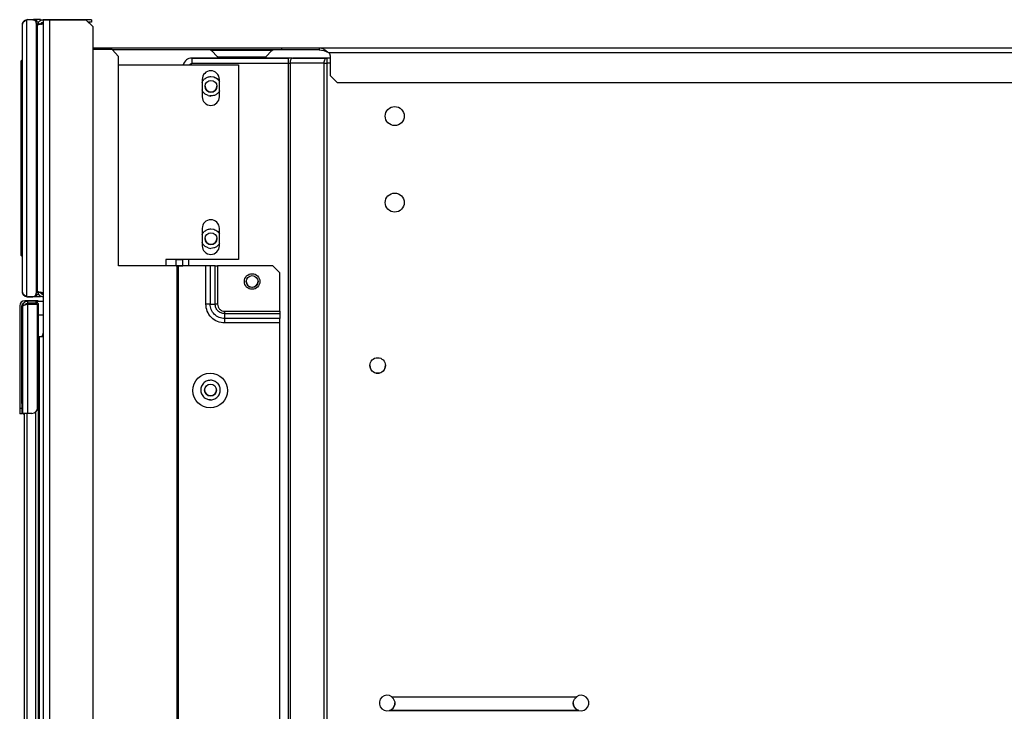
# Model space of a CAD drawing. Units: inches. Extents: x -33.9 to 45.9, y -2.6 to 40.1.
# Drawn here: x 23.5 to 34.7, y 7.4 to 15.3 of the extents above; entities that cross this region are included whole.
import ezdxf

# ---------------------------------------------------------------- set-up
doc = ezdxf.new("R2010")
doc.units = ezdxf.units.IN
doc.header["$MEASUREMENT"] = 0

msp = doc.modelspace()

# ---------------------------------------------------------------- linework, layer by layer
at = {"color": 7, "linetype": 'Continuous', "lineweight": 25}
for p, q in [((23.62, 12.105), (23.62, 15.254)), ((23.687, 15.254), (23.62, 15.254)), ((23.629, 15.255), (23.622, 15.254)), ((23.629, 15.255), (23.696, 15.255)), ((23.687, 15.254), (23.727, 15.254)), ((23.776, 15.255), (23.696, 15.255)), ((23.727, 15.254), (23.727, 15.223)), ((23.727, 15.231), (23.756, 15.231)), ((23.776, 15.247), (23.776, 15.255)), ((23.803, 15.251), (23.803, 15.254)), ((23.83, 15.254), (23.803, 15.254)), ((23.803, 15.251), (23.803, -1.836)), ((23.881, 15.251), (23.803, 15.251)), ((23.83, 15.254), (23.83, 15.251)), ((24.353, 15.254), (23.83, 15.254)), ((23.881, -1.836), (23.881, 15.251)), ((24.295, 15.251), (23.881, 15.251)), ((24.374, 15.172), (24.295, 15.251)), ((24.353, 15.254), (24.353, 15.225)), ((23.569, 12.156), (23.569, 15.203)), ((23.726, 15.223), (23.727, 15.223)), ((23.727, 12.144), (23.727, 15.215)), ((23.734, 15.203), (23.727, 15.203)), ((23.734, 15.183), (23.734, 15.203)), ((23.734, 12.176), (23.734, 15.183)), ((23.742, 15.193), (23.744, 15.207)), ((23.745, 15.197), (23.742, 15.193)), ((23.742, 12.166), (23.742, 15.193)), ((23.768, 15.201), (23.744, 15.207)), ((23.75, 15.197), (23.745, 15.197)), ((23.746, 15.215), (23.774, 15.204)), ((23.776, 15.203), (23.776, 15.208)), ((24.353, 15.225), (24.321, 15.225)), ((24.374, 15.172), (24.321, 15.225)), ((24.374, -1.757), (24.374, 15.172)), ((24.374, 15.172), (24.374, 15.172)), ((24.374, 14.936), (26.52, 14.936)), ((24.589, 14.916), (24.374, 14.916)), ((24.662, 14.837), (24.589, 14.916)), ((26.52, 14.912), (24.593, 14.912)), ((24.662, 14.838), (24.594, 14.912)), ((25.719, 14.903), (25.787, 14.834)), ((26.338, 14.834), (26.406, 14.903)), ((26.52, 14.912), (26.52, 14.936)), ((26.52, 14.936), (26.943, 14.936)), ((26.943, 14.912), (26.52, 14.912)), ((26.943, 14.936), (45.415, 14.936)), ((26.943, 14.936), (26.943, 14.912)), ((26.943, 14.912), (26.995, 14.903)), ((26.943, 14.912), (26.995, 14.903)), ((26.995, 14.903), (27.048, 14.88)), ((26.995, 14.903), (27.048, 14.88)), ((23.561, 14.794), (23.549, 14.782)), ((23.549, 14.782), (23.549, 14.774)), ((23.561, 14.794), (23.561, 14.774)), ((23.569, 14.794), (23.561, 14.794)), ((24.662, 14.838), (24.662, 14.838)), ((24.662, 14.837), (24.662, 14.838)), ((24.662, 12.455), (24.662, 14.837)), ((25.496, 14.818), (26.593, 14.818)), ((25.654, 14.818), (25.496, 14.818)), ((25.819, 14.818), (25.654, 14.818)), ((25.654, 14.818), (25.654, 14.818)), ((26.396, 14.818), (26.306, 14.818)), ((26.396, 14.818), (26.396, 14.818)), ((26.593, 14.818), (26.396, 14.818)), ((26.593, 14.762), (26.593, 14.818)), ((26.593, 14.818), (26.593, 14.818)), ((26.641, 14.818), (27.026, 14.818)), ((26.704, 14.818), (26.647, 14.818)), ((26.853, 14.818), (26.704, 14.818)), ((26.704, 14.818), (26.704, 14.818)), ((27.018, 14.818), (26.853, 14.818)), ((27.026, 14.818), (27.03, 14.818)), ((27.03, 14.818), (27.03, 14.762)), ((27.068, 14.818), (27.03, 14.818)), ((27.068, 14.818), (27.03, 14.818)), ((27.03, 14.818), (27.03, 14.818)), ((27.048, 14.88), (45.415, 14.88)), ((27.048, 14.88), (27.049, 14.88)), ((27.068, 14.846), (27.068, 14.621)), ((23.549, 14.774), (23.549, 12.585)), ((23.561, 14.774), (23.549, 14.774)), ((23.561, 14.774), (23.561, 12.585)), ((24.662, 14.742), (26.026, 14.742)), ((25.496, 14.762), (25.496, 14.754)), ((25.496, 14.762), (26.593, 14.762)), ((26.026, 14.742), (26.026, 12.53)), ((26.593, 14.762), (26.613, 14.762)), ((26.593, -2.567), (26.593, 14.762)), ((26.998, 14.762), (26.613, 14.762)), ((26.613, 14.762), (26.613, -2.567)), ((26.998, 14.762), (27.03, 14.762)), ((26.998, 14.762), (26.998, -2.567)), ((27.03, 14.762), (27.03, -2.567)), ((23.742, 14.664), (23.734, 14.664)), ((25.612, 14.575), (25.612, 14.378)), ((25.713, 14.609), (25.745, 14.604)), ((25.809, 14.378), (25.809, 14.575)), ((27.068, 14.621), (27.147, 14.542)), ((27.147, 14.542), (45.336, 14.542)), ((25.682, 14.391), (25.713, 14.387)), ((25.612, 12.882), (25.612, 12.685)), ((25.713, 12.877), (25.745, 12.872)), ((25.809, 12.685), (25.809, 12.882)), ((23.734, 12.695), (23.742, 12.695)), ((25.682, 12.659), (25.713, 12.655)), ((23.549, 12.585), (23.549, 12.577)), ((23.561, 12.585), (23.549, 12.585)), ((23.549, 12.577), (23.561, 12.565)), ((23.561, 12.585), (23.561, 12.565)), ((23.561, 12.565), (23.569, 12.565)), ((25.329, 12.455), (24.662, 12.455)), ((26.026, 12.53), (25.199, 12.53)), ((25.199, 12.53), (25.199, 12.455)), ((25.317, 12.528), (25.393, 12.528)), ((25.317, 12.455), (25.317, 12.528)), ((25.318, 12.456), (25.317, 12.456)), ((25.318, 12.456), (25.341, 12.456)), ((25.329, -2.545), (25.329, 12.455)), ((25.341, 12.455), (25.329, 12.455)), ((25.341, 12.456), (25.393, 12.456)), ((25.341, 12.455), (25.341, -2.545)), ((25.654, 12.455), (25.341, 12.455)), ((25.393, 12.455), (25.393, 12.53)), ((25.654, 12.022), (25.654, 12.455)), ((25.703, 12.455), (25.654, 12.455)), ((25.703, 12.455), (25.703, 12.022)), ((25.76, 12.455), (25.703, 12.455)), ((25.76, 12.022), (25.76, 12.455)), ((25.76, 12.455), (25.788, 12.455)), ((25.788, 12.455), (25.788, 12.022)), ((26.417, 12.455), (25.788, 12.455)), ((26.496, 12.377), (26.417, 12.455)), ((26.496, 11.94), (26.496, 12.377)), ((23.62, 12.105), (23.687, 12.105)), ((23.622, 12.105), (23.629, 12.104)), ((23.696, 12.104), (23.629, 12.104)), ((23.727, 12.105), (23.687, 12.105)), ((23.776, 12.104), (23.696, 12.104)), ((23.727, 12.136), (23.726, 12.136)), ((23.727, 12.156), (23.734, 12.156)), ((23.727, 12.105), (23.727, 12.136)), ((23.756, 12.128), (23.727, 12.128)), ((23.734, 12.156), (23.734, 12.176)), ((23.742, 12.166), (23.745, 12.162)), ((23.744, 12.152), (23.742, 12.166)), ((23.744, 12.152), (23.768, 12.158)), ((23.75, 12.162), (23.745, 12.162)), ((23.774, 12.155), (23.746, 12.144)), ((23.776, 12.104), (23.776, 12.112)), ((23.538, 12), (23.538, 10.835)), ((23.562, 10.892), (23.562, 12)), ((23.569, 11.994), (23.569, 10.779)), ((23.748, 12.06), (23.598, 12.06)), ((23.623, 12.019), (23.623, 12.03)), ((23.629, 12.03), (23.629, 12.054)), ((23.724, 12.054), (23.629, 12.054)), ((23.724, 12.03), (23.629, 12.03)), ((23.629, 10.779), (23.629, 12.02)), ((23.629, 12.02), (23.724, 12.02)), ((23.721, 12.02), (23.721, 12.03)), ((23.724, 12.03), (23.724, 12.054)), ((23.739, 12.054), (23.724, 12.054)), ((23.739, 12.03), (23.724, 12.03)), ((23.739, 12.054), (23.803, 12.053)), ((23.739, 12.03), (23.739, 12.054)), ((23.739, 10.841), (23.739, 12.004)), ((23.745, 12.03), (23.742, 12.03)), ((23.745, 12.03), (23.751, 12.024)), ((23.748, 12.06), (23.748, 12.054)), ((23.751, 11.975), (23.751, 12.024)), ((25.703, 12.022), (25.76, 12.022)), ((23.751, -2.293), (23.751, 11.975)), ((23.803, 11.896), (23.751, 11.896)), ((25.87, 11.94), (26.496, 11.94)), ((25.87, 11.856), (25.87, 11.912)), ((26.496, 11.912), (25.87, 11.912)), ((26.496, 11.94), (26.496, 11.912)), ((26.496, 11.912), (26.496, 11.856)), ((26.496, 11.856), (25.87, 11.856)), ((26.496, 11.807), (25.87, 11.807)), ((26.496, 11.807), (26.496, 11.856)), ((26.496, 5.466), (26.496, 11.807)), ((23.759, 11.648), (23.759, -2.289)), ((23.803, 11.648), (23.759, 11.648)), ((23.798, 11.648), (23.798, 11.668)), ((23.562, 10.892), (23.562, 10.835)), ((23.745, 10.966), (23.759, 10.97)), ((23.751, 10.863), (23.759, 10.866)), ((25.708, 10.933), (25.677, 10.938)), ((23.562, 10.835), (23.538, 10.835)), ((23.538, 10.835), (23.538, 10.773)), ((23.562, 10.773), (23.538, 10.773)), ((23.562, 10.835), (23.562, 10.773)), ((23.629, 10.779), (23.569, 10.779)), ((23.582, 10.774), (23.581, 10.774)), ((23.593, 0.811), (23.593, 10.779)), ((23.623, 0.811), (23.623, 10.779)), ((23.677, 10.779), (23.629, 10.779)), ((23.721, 0.792), (23.721, 10.797)), ((23.755, 10.538), (23.759, 10.531)), ((23.759, 10.148), (23.751, 10.148)), ((23.751, 9.833), (23.759, 9.833)), ((23.751, 9.278), (23.759, 9.278)), ((23.759, 8.688), (23.751, 8.688)), ((27.768, 7.557), (27.768, 7.552)), ((27.768, 7.557), (29.869, 7.557)), ((27.768, 7.557), (27.768, 7.557)), ((29.869, 7.552), (27.768, 7.552)), ((27.768, 7.552), (27.779, 7.543)), ((29.858, 7.543), (29.869, 7.552)), ((29.869, 7.557), (29.869, 7.552)), ((29.869, 7.557), (29.869, 7.557)), ((27.743, 7.401), (27.741, 7.4)), ((29.896, 7.4), (27.741, 7.4)), ((27.748, 7.405), (27.743, 7.401)), ((27.748, 7.401), (27.748, 7.405)), ((27.748, 7.401), (29.889, 7.401)), ((29.889, 7.405), (29.889, 7.401)), ((29.894, 7.401), (29.889, 7.405)), ((29.896, 7.4), (29.894, 7.401))]:
    msp.add_line(p, q, dxfattribs=at)
at = {"color": 8, "linetype": 'Continuous', "lineweight": 25}
for p, q in [((23.696, 15.255), (23.696, 15.254)), ((23.734, 15.183), (23.727, 15.183)), ((23.734, 15.175), (23.742, 15.175)), ((26.406, 14.903), (25.719, 14.903)), ((25.787, 14.834), (26.338, 14.834)), ((26.853, 14.818), (26.853, 14.818)), ((23.561, 14.774), (23.569, 14.774)), ((27.068, 14.762), (27.03, 14.762)), ((25.79, 14.578), (25.809, 14.553)), ((25.79, 12.846), (25.809, 12.821)), ((23.561, 12.585), (23.569, 12.585)), ((25.318, 12.455), (25.318, 12.456)), ((25.341, 12.455), (25.341, 12.456)), ((25.457, 12.53), (25.457, 12.455)), ((23.696, 12.105), (23.696, 12.104)), ((23.727, 12.176), (23.734, 12.176)), ((23.742, 12.184), (23.734, 12.184)), ((23.739, 11.975), (23.751, 11.975)), ((23.569, 10.892), (23.562, 10.892)), ((23.759, 10.892), (23.751, 10.892))]:
    msp.add_line(p, q, dxfattribs=at)
at = {"color": 7, "linetype": 'Continuous', "lineweight": 25, "flags": 128}
for points in [[(26.641, 14.818), (26.635, 14.817), (26.63, 14.813), (26.625, 14.808), (26.621, 14.801), (26.617, 14.793), (26.615, 14.783), (26.613, 14.773), (26.613, 14.762)], [(27.026, 14.818), (27.02, 14.817), (27.015, 14.813), (27.01, 14.808), (27.006, 14.801), (27.003, 14.793), (27, 14.783), (26.998, 14.773), (26.998, 14.762)]]:
    msp.add_lwpolyline(points, dxfattribs=at)
at = {"color": 7, "linetype": 'Continuous', "lineweight": 25}
for centre, radius in [((25.713, 14.498), 0.0669), ((27.802, 14.159), 0.108), ((27.802, 13.175), 0.108), ((25.713, 12.766), 0.0669), ((26.181, 12.278), 0.0886), ((26.181, 12.278), 0.0669), ((27.608, 11.323), 0.0886), ((25.703, 11.038), 0.197), ((25.708, 11.044), 0.0669)]:
    msp.add_circle(centre, radius, dxfattribs=at)
for centre, radius, start, end in [((23.687, 15.215), 0.0394, 360, 90), ((25.696, 14.88), 0.0315, 45, 90), ((26.429, 14.88), 0.0315, 90, 135), ((25.496, 14.715), 0.103, 90, 164.2767), ((25.496, 14.715), 0.103, 90, 164.5037), ((25.826, 14.874), 0.0559, 225, 270), ((26.299, 14.874), 0.0559, 270, 315), ((27.029, 14.846), 0.0394, 360, 60.0001), ((25.711, 14.575), 0.0984, 360, 180), ((25.713, 14.498), 0.0669, 180.1685, 270), ((25.713, 14.498), 0.0669, 270, 359.8315), ((25.711, 14.378), 0.0984, 180, 360), ((25.711, 12.882), 0.0984, 360, 180), ((25.713, 12.766), 0.0669, 180.1685, 270), ((25.713, 12.766), 0.0669, 270, 359.8315), ((25.711, 12.685), 0.0984, 180, 360), ((26.181, 12.279), 0.0669, 180.1678, 270), ((26.181, 12.279), 0.0669, 270, 359.8325), ((23.687, 12.144), 0.0394, 270, 360), ((23.598, 12), 0.06, 90, 180), ((23.598, 12), 0.036, 113.5787, 180), ((23.724, 12.004), 0.0156, 360, 90), ((23.857, 11.668), 0.0591, 156.9261, 180), ((27.608, 11.324), 0.0886, 180.1273, 270), ((27.608, 11.324), 0.0886, 270, 359.8727), ((25.708, 11.044), 0.0669, 180.1685, 270), ((25.708, 11.044), 0.0669, 270, 359.8315), ((23.677, 10.841), 0.0625, 270, 360), ((23.759, 10.54), 0.00394, 90, 204.9246), ((27.716, 7.485), 0.0886, 53.9875, 286.3292), ((29.921, 7.485), 0.0886, 253.6708, 126.0125)]:
    msp.add_arc(centre, radius, start, end, dxfattribs=at)
for points in [[(23.62, 15.254), (23.614, 15.25), (23.6, 15.241), (23.583, 15.229), (23.571, 15.216), (23.57, 15.207), (23.569, 15.203)], [(23.569, 15.203), (23.57, 15.21), (23.571, 15.223), (23.583, 15.24), (23.6, 15.252), (23.614, 15.253), (23.62, 15.254)], [(23.746, 15.215), (23.749, 15.22), (23.754, 15.231), (23.768, 15.244), (23.785, 15.253), (23.797, 15.254), (23.803, 15.254)], [(23.803, 15.207), (23.797, 15.206), (23.786, 15.204), (23.77, 15.202), (23.756, 15.199), (23.75, 15.197), (23.748, 15.197)], [(23.774, 15.204), (23.775, 15.207), (23.778, 15.213), (23.785, 15.219), (23.794, 15.224), (23.8, 15.224), (23.803, 15.225)], [(26.943, 14.936), (26.952, 14.935), (26.969, 14.934), (26.995, 14.921), (27.022, 14.902), (27.039, 14.888), (27.048, 14.88)], [(25.496, 14.818), (25.496, 14.817), (25.496, 14.815), (25.496, 14.802), (25.496, 14.784), (25.496, 14.769), (25.496, 14.762)], [(23.569, 12.156), (23.57, 12.152), (23.571, 12.143), (23.583, 12.13), (23.6, 12.117), (23.614, 12.109), (23.62, 12.105)], [(23.62, 12.105), (23.614, 12.105), (23.6, 12.107), (23.583, 12.119), (23.571, 12.136), (23.57, 12.149), (23.569, 12.156)], [(23.803, 12.105), (23.797, 12.105), (23.785, 12.106), (23.768, 12.115), (23.754, 12.127), (23.749, 12.139), (23.746, 12.144)], [(23.748, 12.162), (23.75, 12.162), (23.756, 12.16), (23.77, 12.157), (23.786, 12.155), (23.797, 12.153), (23.803, 12.152)], [(23.774, 12.155), (23.775, 12.152), (23.778, 12.146), (23.785, 12.139), (23.794, 12.135), (23.8, 12.134), (23.803, 12.134)], [(25.703, 12.022), (25.699, 12.022), (25.693, 12.022), (25.681, 12.022), (25.668, 12.022), (25.659, 12.022), (25.654, 12.022)], [(25.788, 12.022), (25.785, 12.022), (25.78, 12.022), (25.772, 12.022), (25.765, 12.022), (25.762, 12.022), (25.76, 12.022)], [(25.87, 11.912), (25.87, 11.914), (25.87, 11.918), (25.87, 11.925), (25.87, 11.933), (25.87, 11.938), (25.87, 11.94)], [(25.87, 11.807), (25.87, 11.811), (25.87, 11.82), (25.87, 11.833), (25.87, 11.845), (25.87, 11.852), (25.87, 11.856)], [(27.779, 7.543), (27.783, 7.539), (27.79, 7.531), (27.798, 7.515), (27.804, 7.499), (27.804, 7.488), (27.805, 7.482)], [(29.832, 7.482), (29.833, 7.488), (29.833, 7.499), (29.839, 7.515), (29.847, 7.531), (29.854, 7.539), (29.858, 7.543)], [(27.748, 7.405), (27.754, 7.408), (27.765, 7.413), (27.774, 7.421), (27.779, 7.425)], [(27.779, 7.42), (27.774, 7.416), (27.765, 7.408), (27.754, 7.403), (27.748, 7.401)], [(27.779, 7.425), (27.783, 7.429), (27.79, 7.438), (27.798, 7.453), (27.804, 7.469), (27.804, 7.481), (27.805, 7.487)], [(27.805, 7.482), (27.804, 7.476), (27.804, 7.465), (27.798, 7.448), (27.79, 7.433), (27.783, 7.425), (27.779, 7.42)], [(29.832, 7.487), (29.833, 7.481), (29.833, 7.469), (29.839, 7.453), (29.847, 7.438), (29.854, 7.429), (29.858, 7.425)], [(29.858, 7.42), (29.854, 7.425), (29.847, 7.433), (29.839, 7.448), (29.833, 7.465), (29.833, 7.476), (29.832, 7.482)], [(29.858, 7.425), (29.863, 7.421), (29.872, 7.413), (29.883, 7.408), (29.889, 7.405)], [(29.889, 7.401), (29.883, 7.403), (29.872, 7.408), (29.863, 7.416), (29.858, 7.42)]]:
    msp.add_open_spline(points, degree=3, dxfattribs=at)
for points, knots in [([(23.744, 15.207), (23.744, 15.207), (23.744, 15.209), (23.745, 15.21), (23.745, 15.212), (23.746, 15.213), (23.746, 15.214), (23.746, 15.214), (23.746, 15.215)], [0, 0, 0, 0, 0.2423656, 0.4894369, 0.6152336, 0.741678, 0.8703784, 1, 1, 1, 1]), ([(23.748, 15.197), (23.747, 15.197), (23.747, 15.196), (23.747, 15.196), (23.746, 15.196), (23.746, 15.197), (23.746, 15.197), (23.745, 15.197), (23.745, 15.197)], [0, 0, 0, 0, 0.154587, 0.309951, 0.479868, 0.650742, 0.824771, 1, 1, 1, 1]), ([(23.774, 15.204), (23.774, 15.204), (23.774, 15.204), (23.773, 15.203), (23.773, 15.202), (23.773, 15.202), (23.773, 15.202)], [0, 0, 0, 0, 0.312586, 0.633681, 0.946601, 1, 1, 1, 1]), ([(23.775, 15.207), (23.777, 15.207), (23.785, 15.209), (23.795, 15.211), (23.803, 15.213)], [0, 0, 0, 0, 0.1927473, 1, 1, 1, 1]), ([(23.782, 15.203), (23.785, 15.205), (23.791, 15.208), (23.799, 15.211), (23.803, 15.213)], [0, 0, 0, 0, 0.4809561, 1, 1, 1, 1]), ([(26.641, 14.818), (26.633, 14.818), (26.618, 14.818), (26.601, 14.818), (26.593, 14.818)], [0, 0, 0, 0, 0.499999, 1, 1, 1, 1]), ([(25.745, 14.604), (25.753, 14.601), (25.77, 14.595), (25.783, 14.584), (25.79, 14.578)], [0, 0, 0, 0, 0.500023, 1, 1, 1, 1]), ([(25.745, 12.872), (25.753, 12.869), (25.77, 12.863), (25.783, 12.852), (25.79, 12.846)], [0, 0, 0, 0, 0.500023, 1, 1, 1, 1]), ([(23.746, 12.144), (23.746, 12.145), (23.746, 12.146), (23.745, 12.148), (23.745, 12.149), (23.744, 12.15), (23.744, 12.151), (23.744, 12.152), (23.744, 12.152)], [0, 0, 0, 0, 0.240346, 0.48657, 0.61331, 0.740662, 0.869975, 1, 1, 1, 1]), ([(23.745, 12.162), (23.745, 12.162), (23.746, 12.162), (23.746, 12.162), (23.746, 12.162), (23.747, 12.163), (23.747, 12.163), (23.747, 12.162), (23.748, 12.162)], [0, 0, 0, 0, 0.155019, 0.310937, 0.480692, 0.651417, 0.825172, 1, 1, 1, 1]), ([(23.773, 12.157), (23.773, 12.157), (23.773, 12.156), (23.774, 12.155), (23.774, 12.155), (23.774, 12.155)], [0, 0, 0, 0, 0.330437, 0.893058, 1, 1, 1, 1]), ([(23.803, 12.146), (23.795, 12.148), (23.785, 12.15), (23.777, 12.152), (23.775, 12.152)], [0, 0, 0, 0, 0.807253, 1, 1, 1, 1]), ([(23.782, 12.155), (23.785, 12.154), (23.791, 12.151), (23.799, 12.148), (23.803, 12.146)], [0, 0, 0, 0, 0.480956, 1, 1, 1, 1]), ([(23.629, 12.054), (23.628, 12.054), (23.627, 12.054), (23.625, 12.054), (23.624, 12.054), (23.623, 12.054), (23.621, 12.053), (23.62, 12.053), (23.618, 12.053), (23.616, 12.052), (23.615, 12.052), (23.614, 12.052), (23.613, 12.052), (23.611, 12.051), (23.61, 12.051), (23.608, 12.05), (23.607, 12.05), (23.605, 12.049), (23.604, 12.048), (23.603, 12.048), (23.602, 12.047), (23.601, 12.047), (23.599, 12.046), (23.598, 12.045), (23.596, 12.044), (23.595, 12.043), (23.594, 12.042), (23.593, 12.042), (23.592, 12.041), (23.591, 12.04), (23.59, 12.039), (23.588, 12.038), (23.587, 12.036), (23.586, 12.036), (23.585, 12.035), (23.584, 12.034), (23.583, 12.033), (23.583, 12.032), (23.582, 12.03), (23.581, 12.029), (23.58, 12.027), (23.579, 12.026), (23.578, 12.025), (23.577, 12.024), (23.577, 12.023), (23.576, 12.022), (23.575, 12.02), (23.574, 12.018), (23.574, 12.017), (23.573, 12.016), (23.573, 12.015), (23.573, 12.014), (23.572, 12.012), (23.572, 12.011), (23.571, 12.009), (23.571, 12.007), (23.57, 12.006), (23.57, 12.005), (23.57, 12.003), (23.57, 12.002), (23.57, 12.001), (23.57, 12), (23.569, 11.998), (23.569, 11.996), (23.569, 11.995), (23.569, 11.994)], [0, 0, 0, 0, 0.02763, 0.041444, 0.055257, 0.06907, 0.082884, 0.096697, 0.124327, 0.138141, 0.151954, 0.165768, 0.179581, 0.193394, 0.207208, 0.221021, 0.248652, 0.262465, 0.276278, 0.290092, 0.303905, 0.317718, 0.331532, 0.359162, 0.372976, 0.386789, 0.400602, 0.414416, 0.428229, 0.442042, 0.455856, 0.483486, 0.4973, 0.511113, 0.524926, 0.53874, 0.552553, 0.566367, 0.58018, 0.60781, 0.621624, 0.635437, 0.64925, 0.663064, 0.676877, 0.690691, 0.718321, 0.732134, 0.745948, 0.759761, 0.773574, 0.787388, 0.801201, 0.815015, 0.842645, 0.856458, 0.870272, 0.884085, 0.897898, 0.911712, 0.925525, 0.939339, 0.954489, 0.969639, 1, 1, 1, 1]), ([(23.629, 12.02), (23.629, 12.02), (23.628, 12.019), (23.626, 12.019), (23.625, 12.019), (23.623, 12.018), (23.622, 12.018), (23.62, 12.017), (23.619, 12.017), (23.617, 12.017), (23.616, 12.016), (23.615, 12.016), (23.613, 12.015), (23.612, 12.015), (23.61, 12.015), (23.609, 12.014), (23.607, 12.014), (23.606, 12.013), (23.605, 12.013), (23.603, 12.012), (23.602, 12.012), (23.601, 12.012), (23.599, 12.011), (23.598, 12.011), (23.597, 12.01), (23.596, 12.01), (23.594, 12.01), (23.593, 12.009), (23.592, 12.009), (23.591, 12.008), (23.59, 12.008), (23.589, 12.008), (23.588, 12.007), (23.586, 12.007), (23.585, 12.006), (23.584, 12.006), (23.583, 12.006), (23.583, 12.005), (23.582, 12.005), (23.581, 12.004), (23.58, 12.004), (23.579, 12.003), (23.578, 12.003), (23.577, 12.003), (23.577, 12.002), (23.576, 12.002), (23.575, 12.001), (23.575, 12.001), (23.574, 12.001), (23.574, 12), (23.573, 12), (23.573, 11.999), (23.572, 11.999), (23.572, 11.999), (23.571, 11.998), (23.571, 11.998), (23.571, 11.997), (23.57, 11.997), (23.57, 11.996), (23.57, 11.996), (23.57, 11.996), (23.569, 11.995), (23.569, 11.995), (23.569, 11.994), (23.569, 11.994), (23.569, 11.994)], [0, 0, 0, 0, 0.015786, 0.031572, 0.047358, 0.063143, 0.078929, 0.094715, 0.110501, 0.126287, 0.142073, 0.157859, 0.173644, 0.18943, 0.205216, 0.221002, 0.236788, 0.252574, 0.26836, 0.284145, 0.299931, 0.315717, 0.331503, 0.347289, 0.363075, 0.37886, 0.394646, 0.410432, 0.426218, 0.442004, 0.45779, 0.473576, 0.489361, 0.505147, 0.520933, 0.536719, 0.552505, 0.568291, 0.584077, 0.599862, 0.615648, 0.631434, 0.64722, 0.663006, 0.678792, 0.694578, 0.710363, 0.726149, 0.741935, 0.757721, 0.773507, 0.789293, 0.805079, 0.820864, 0.83665, 0.852436, 0.868222, 0.884008, 0.899794, 0.91558, 0.931365, 0.947151, 0.962937, 0.978723, 1, 1, 1, 1]), ([(23.597, 12.011), (23.601, 12.015), (23.608, 12.025), (23.621, 12.03), (23.628, 12.03), (23.629, 12.03)], [0, 0, 0, 0, 0.4487851, 0.903228, 1, 1, 1, 1]), ([(25.87, 11.807), (25.841, 11.81), (25.785, 11.817), (25.714, 11.866), (25.664, 11.938), (25.657, 11.994), (25.654, 12.022)], [0, 0, 0, 0, 0.250065, 0.500003, 0.749947, 1, 1, 1, 1]), ([(25.87, 11.856), (25.848, 11.858), (25.804, 11.863), (25.749, 11.902), (25.71, 11.957), (25.705, 12.001), (25.703, 12.022)], [0, 0, 0, 0, 0.250041, 0.500004, 0.749959, 1, 1, 1, 1]), ([(25.87, 11.912), (25.855, 11.914), (25.826, 11.917), (25.79, 11.943), (25.765, 11.979), (25.761, 12.008), (25.76, 12.022)], [0, 0, 0, 0, 0.250146, 0.5, 0.749853, 1, 1, 1, 1]), ([(25.788, 12.022), (25.789, 12.012), (25.791, 11.99), (25.81, 11.963), (25.837, 11.944), (25.859, 11.941), (25.87, 11.94)], [0, 0, 0, 0, 0.2500328, 0.5000024, 0.7499661, 1, 1, 1, 1]), ([(25.708, 11.155), (25.699, 11.154), (25.682, 11.153), (25.658, 11.144), (25.636, 11.13), (25.619, 11.111), (25.606, 11.089), (25.598, 11.064), (25.596, 11.038), (25.6, 11.021), (25.602, 11.013)], [0, 0, 0, 0, 0.1274289, 0.2493812, 0.3744667, 0.4996974, 0.6246974, 0.7497467, 0.8750047, 1, 1, 1, 1]), ([(25.789, 11.121), (25.777, 11.13), (25.76, 11.145), (25.731, 11.154), (25.716, 11.155), (25.708, 11.155)], [0, 0, 0, 0, 0.486062, 0.747916, 1, 1, 1, 1]), ([(25.815, 11.075), (25.812, 11.084), (25.806, 11.1), (25.794, 11.114), (25.789, 11.121)], [0, 0, 0, 0, 0.500022, 1, 1, 1, 1]), ([(25.602, 11.013), (25.605, 11.004), (25.611, 10.988), (25.622, 10.974), (25.628, 10.967)], [0, 0, 0, 0, 0.500006, 1, 1, 1, 1]), ([(25.708, 10.933), (25.717, 10.934), (25.734, 10.935), (25.758, 10.944), (25.78, 10.958), (25.798, 10.977), (25.811, 10.999), (25.818, 11.024), (25.82, 11.046), (25.818, 11.063), (25.816, 11.071), (25.815, 11.075)], [0, 0, 0, 0, 0.124882, 0.249825, 0.374843, 0.500142, 0.625031, 0.749925, 0.874856, 0.937412, 1, 1, 1, 1]), ([(25.628, 10.967), (25.639, 10.958), (25.663, 10.938), (25.693, 10.935), (25.708, 10.933)], [0, 0, 0, 0, 0.499819, 1, 1, 1, 1]), ([(23.562, 10.794), (23.562, 10.791), (23.563, 10.785), (23.568, 10.779), (23.573, 10.776), (23.577, 10.775), (23.579, 10.775), (23.58, 10.774), (23.581, 10.774), (23.581, 10.774), (23.581, 10.774)], [0, 0, 0, 0, 0.223643, 0.498935, 0.74989, 0.874617, 0.907313, 0.937151, 0.968991, 1, 1, 1, 1]), ([(23.593, 10.778), (23.592, 10.777), (23.589, 10.775), (23.585, 10.775), (23.583, 10.774), (23.582, 10.774)], [0, 0, 0, 0, 0.499602, 0.749882, 1, 1, 1, 1]), ([(27.741, 7.4), (27.742, 7.4), (27.743, 7.4), (27.745, 7.4), (27.747, 7.401), (27.748, 7.401)], [0, 0, 0, 0, 0.232213, 0.519146, 1, 1, 1, 1]), ([(29.889, 7.401), (29.89, 7.401), (29.891, 7.4), (29.893, 7.4), (29.894, 7.4), (29.895, 7.4), (29.896, 7.4)], [0, 0, 0, 0, 0.286933, 0.527347, 0.767779, 1, 1, 1, 1])]:
    msp.add_open_spline(points, degree=3, knots=knots, dxfattribs=at)
at = {"color": 8, "linetype": 'Continuous', "lineweight": 25}
for points, knots in [([(25.496, 14.754), (25.491, 14.753), (25.481, 14.752), (25.473, 14.746), (25.469, 14.742)], [0, 0, 0, 0, 0.503359, 1, 1, 1, 1]), ([(25.612, 14.541), (25.613, 14.544), (25.618, 14.56), (25.64, 14.583), (25.674, 14.605), (25.7, 14.608), (25.713, 14.609)], [0, 0, 0, 0, 0.084453, 0.38957, 0.69488, 1, 1, 1, 1]), ([(25.745, 14.605), (25.755, 14.6), (25.777, 14.591), (25.797, 14.575), (25.802, 14.564), (25.803, 14.564)], [0, 0, 0, 0, 0.4935939, 0.9864134, 1, 1, 1, 1]), ([(25.682, 14.391), (25.67, 14.397), (25.646, 14.407), (25.621, 14.431), (25.615, 14.45), (25.612, 14.456)], [0, 0, 0, 0, 0.399592, 0.799144, 1, 1, 1, 1]), ([(25.809, 14.444), (25.806, 14.439), (25.798, 14.424), (25.776, 14.405), (25.746, 14.39), (25.724, 14.388), (25.713, 14.387)], [0, 0, 0, 0, 0.1590872, 0.4394639, 0.7198237, 1, 1, 1, 1]), ([(25.737, 14.391), (25.731, 14.39), (25.719, 14.386), (25.706, 14.388), (25.7, 14.39)], [0, 0, 0, 0, 0.4941433, 1, 1, 1, 1]), ([(25.612, 12.808), (25.613, 12.812), (25.618, 12.828), (25.64, 12.851), (25.674, 12.873), (25.7, 12.875), (25.713, 12.877)], [0, 0, 0, 0, 0.084453, 0.38957, 0.69488, 1, 1, 1, 1]), ([(25.682, 12.659), (25.67, 12.664), (25.646, 12.674), (25.621, 12.699), (25.615, 12.718), (25.612, 12.724)], [0, 0, 0, 0, 0.399592, 0.799144, 1, 1, 1, 1]), ([(25.809, 12.712), (25.806, 12.707), (25.798, 12.691), (25.776, 12.673), (25.746, 12.658), (25.724, 12.656), (25.713, 12.655)], [0, 0, 0, 0, 0.159087, 0.439464, 0.719824, 1, 1, 1, 1])]:
    msp.add_open_spline(points, degree=3, knots=knots, dxfattribs=at)

doc.saveas('drawing.dxf')
